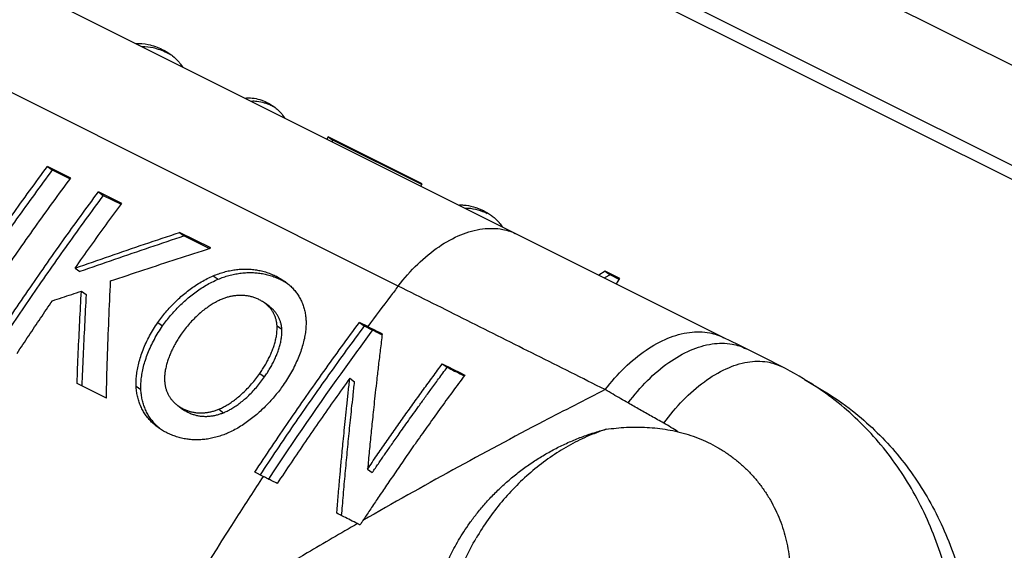
# Model space of a CAD drawing. Units: millimetres. Extents: x -81 to 80, y -69 to 68.
# Drawn here: x 33 to 53, y 14 to 26 of the extents above; entities that cross this region are included whole.
import ezdxf

# ---------------------------------------------------------------- set-up
doc = ezdxf.new("R2010")
doc.units = ezdxf.units.MM
doc.header["$LTSCALE"] = 36.425481
doc.layers.get('0').update_dxf_attribs({"linetype": 'CONTINUOUS'})

msp = doc.modelspace()

# ---------------------------------------------------------------- linework, layer by layer
at = {"color": 9, "linetype": 'CONTINUOUS'}
for p, q in [((60.327, 19.096), (-37.76, 68.14)), ((60.088, 18.924), (-37.999, 67.968)), ((40.608, 19.916), (26.105, 27.167)), ((36.696, 20.133), (36.798, 20.06)), ((38.03, 20.122), (38.131, 20.048)), ((35.524, 19.146), (35.625, 19.073)), ((38.044, 19.075), (38.146, 19.001)), ((37.68, 18.068), (37.781, 17.994)), ((35.064, 17.798), (35.165, 17.725)), ((36.057, 17.32), (36.157, 17.248)), ((36.812, 17.309), (36.912, 17.236))]:
    msp.add_line(p, q, dxfattribs=at)
at = {"color": 7, "linetype": 'CONTINUOUS'}
for p, q in [((-30.374, 66.571), (71.05, 15.859)), ((47.497, 18.824), (-27.804, 56.475)), ((39.124, 23.076), (39.095, 23.026)), ((41.117, 22.08), (39.124, 23.076)), ((39.124, 23.076), (39.224, 23.004)), ((39.224, 23.004), (39.205, 22.971)), ((41.108, 22.062), (39.224, 23.004)), ((33.681, 22.201), (33.189, 22.447)), ((33.189, 22.447), (33.291, 22.373)), ((33.291, 22.373), (33.669, 22.184)), ((41.088, 22.029), (41.117, 22.08)), ((34.759, 21.662), (34.267, 21.908)), ((34.267, 21.908), (34.368, 21.834)), ((34.368, 21.834), (34.747, 21.645)), ((36.642, 20.721), (35.981, 21.051)), ((35.981, 21.051), (36.083, 20.977)), ((36.083, 20.977), (36.614, 20.712)), ((33.773, 20.295), (33.874, 20.222)), ((44.988, 20.228), (44.852, 20.147)), ((45.293, 20.076), (44.988, 20.228)), ((44.988, 20.228), (45.088, 20.156)), ((45.088, 20.156), (44.973, 20.087)), ((45.284, 20.058), (45.088, 20.156)), ((45.226, 19.96), (45.293, 20.076)), ((33.907, 19.807), (34.008, 19.734)), ((37.878, 19.488), (37.777, 19.562)), ((39.964, 19.059), (39.788, 19.147)), ((39.788, 19.147), (39.89, 19.074)), ((39.89, 19.074), (40.066, 18.986)), ((47.642, 18.752), (47.497, 18.824)), ((47.806, 18.67), (47.642, 18.752)), ((48.367, 18.388), (47.806, 18.67)), ((48.715, 18.212), (48.367, 18.388)), ((41.541, 18.271), (41.643, 18.197)), ((39.584, 17.964), (39.685, 17.891)), ((49.203, 17.942), (49.18, 17.955)), ((49.202, 17.942), (49.59, 17.708)), ((34.434, 17.547), (33.814, 17.857)), ((35.947, 17.387), (36.047, 17.314)), ((39.96, 16.044), (40.06, 15.971)), ((37.75, 15.889), (37.574, 15.977))]:
    msp.add_line(p, q, dxfattribs=at)
msp.add_lwpolyline([(49.18, 17.955), (49.086, 18.011), (48.992, 18.065), (48.896, 18.117), (48.799, 18.169), (48.715, 18.212)], dxfattribs=at)
for points, knots in [([(35.053, 25.047), (35.143, 25.053), (35.338, 25.037), (35.59, 24.942), (35.743, 24.852), (35.803, 24.809)], [0, 0, 0, 0, 0.336488, 0.724861, 1, 1, 1, 1]), ([(35.768, 24.821), (35.75, 24.831), (35.64, 24.888), (35.451, 24.96), (35.27, 24.978), (35.193, 24.977)], [0, 0, 0, 0, 0.101972, 0.618975, 1, 1, 1, 1]), ([(35.803, 24.809), (35.812, 24.802), (35.874, 24.756), (35.93, 24.703), (35.971, 24.654)], [0, 0, 0, 0, 0.158446, 1, 1, 1, 1]), ([(35.971, 24.654), (35.979, 24.645), (36.004, 24.614), (36.027, 24.58), (36.042, 24.554)], [0, 0, 0, 0, 0.275912, 1, 1, 1, 1]), ([(37.363, 23.893), (37.415, 23.897), (37.523, 23.898), (37.682, 23.865), (37.784, 23.824), (37.832, 23.8)], [0, 0, 0, 0, 0.322051, 0.664734, 1, 1, 1, 1]), ([(37.85, 23.764), (37.827, 23.773), (37.752, 23.799), (37.636, 23.823), (37.541, 23.825), (37.502, 23.823)], [0, 0, 0, 0, 0.203195, 0.670336, 1, 1, 1, 1]), ([(37.832, 23.8), (37.877, 23.778), (37.927, 23.749), (37.973, 23.716), (37.979, 23.711)], [0, 0, 0, 0, 0.871096, 1, 1, 1, 1]), ([(37.979, 23.711), (38.011, 23.688), (38.061, 23.647), (38.105, 23.6), (38.122, 23.582)], [0, 0, 0, 0, 0.614478, 1, 1, 1, 1]), ([(30.975, 19.277), (31.212, 19.637), (31.692, 20.352), (32.431, 21.409), (32.934, 22.103), (33.189, 22.447)], [0, 0, 0, 0, 0.334711, 0.668108, 1, 1, 1, 1]), ([(33.291, 22.373), (33.036, 22.03), (32.532, 21.336), (31.797, 20.285), (31.32, 19.575), (31.086, 19.221)], [0, 0, 0, 0, 0.333637, 0.668797, 1, 1, 1, 1]), ([(31.467, 19.031), (31.704, 19.391), (32.185, 20.106), (32.923, 21.163), (33.427, 21.857), (33.681, 22.201)], [0, 0, 0, 0, 0.334711, 0.668108, 1, 1, 1, 1]), ([(32.053, 18.738), (32.29, 19.098), (32.77, 19.813), (33.508, 20.87), (34.012, 21.564), (34.267, 21.908)], [0, 0, 0, 0, 0.334711, 0.668108, 1, 1, 1, 1]), ([(34.368, 21.834), (34.114, 21.491), (33.61, 20.797), (32.875, 19.746), (32.398, 19.037), (32.164, 18.682)], [0, 0, 0, 0, 0.333637, 0.668797, 1, 1, 1, 1]), ([(33.773, 20.295), (33.881, 20.448), (34.098, 20.754), (34.427, 21.21), (34.648, 21.512), (34.759, 21.662)], [0, 0, 0, 0, 0.334006, 0.667353, 1, 1, 1, 1]), ([(41.887, 21.63), (41.922, 21.632), (42.027, 21.633), (42.206, 21.6), (42.403, 21.52), (42.526, 21.448), (42.579, 21.409)], [0, 0, 0, 0, 0.139488, 0.424757, 0.732695, 1, 1, 1, 1]), ([(42.492, 21.447), (42.43, 21.477), (42.299, 21.529), (42.141, 21.558), (42.05, 21.56), (42.029, 21.559)], [0, 0, 0, 0, 0.432315, 0.871658, 1, 1, 1, 1]), ([(42.579, 21.409), (42.585, 21.405), (42.644, 21.361), (42.702, 21.308), (42.748, 21.252), (42.751, 21.247)], [0, 0, 0, 0, 0.088048, 0.926999, 1, 1, 1, 1]), ([(33.773, 20.295), (34.017, 20.381), (34.507, 20.551), (35.243, 20.803), (35.735, 20.968), (35.981, 21.051)], [0, 0, 0, 0, 0.333051, 0.666407, 1, 1, 1, 1]), ([(36.083, 20.977), (35.837, 20.895), (35.345, 20.729), (34.608, 20.477), (34.118, 20.307), (33.874, 20.222)], [0, 0, 0, 0, 0.333591, 0.666947, 1, 1, 1, 1]), ([(34.524, 20.024), (34.759, 20.103), (35.228, 20.26), (35.934, 20.492), (36.406, 20.645), (36.642, 20.721)], [0, 0, 0, 0, 0.333071, 0.666425, 1, 1, 1, 1]), ([(36.696, 20.133), (36.734, 20.149), (36.81, 20.178), (36.925, 20.214), (37.041, 20.242), (37.158, 20.262), (37.273, 20.273), (37.387, 20.277), (37.498, 20.272), (37.608, 20.258), (37.717, 20.237), (37.826, 20.207), (37.93, 20.168), (37.997, 20.138), (38.03, 20.122)], [0, 0, 0, 0, 0.088812, 0.176619, 0.263374, 0.349148, 0.433775, 0.516464, 0.596481, 0.67591, 0.757247, 0.839848, 0.921496, 1, 1, 1, 1]), ([(34.434, 17.547), (34.44, 17.825), (34.456, 18.378), (34.486, 19.203), (34.511, 19.751), (34.524, 20.024)], [0, 0, 0, 0, 0.336081, 0.669456, 1, 1, 1, 1]), ([(35.524, 19.146), (35.55, 19.184), (35.605, 19.258), (35.693, 19.367), (35.785, 19.471), (35.883, 19.572), (35.985, 19.669), (36.092, 19.761), (36.203, 19.849), (36.32, 19.93), (36.441, 20.006), (36.566, 20.075), (36.652, 20.115), (36.696, 20.133)], [0, 0, 0, 0, 0.089204, 0.178833, 0.268831, 0.359147, 0.449903, 0.541036, 0.632376, 0.723905, 0.815939, 0.908121, 1, 1, 1, 1]), ([(35.625, 19.073), (35.651, 19.111), (35.706, 19.185), (35.793, 19.293), (35.886, 19.398), (35.984, 19.499), (36.086, 19.595), (36.193, 19.688), (36.305, 19.775), (36.421, 19.857), (36.542, 19.933), (36.667, 20.001), (36.754, 20.041), (36.798, 20.06)], [0, 0, 0, 0, 0.089168, 0.178759, 0.268721, 0.359009, 0.449749, 0.540877, 0.632226, 0.723776, 0.815843, 0.908068, 1, 1, 1, 1]), ([(36.798, 20.06), (36.835, 20.076), (36.911, 20.105), (37.026, 20.14), (37.143, 20.168), (37.259, 20.188), (37.375, 20.2), (37.488, 20.203), (37.599, 20.198), (37.709, 20.185), (37.819, 20.163), (37.927, 20.133), (38.032, 20.095), (38.099, 20.064), (38.131, 20.048)], [0, 0, 0, 0, 0.088818, 0.176633, 0.263394, 0.349174, 0.433804, 0.516494, 0.596512, 0.675941, 0.757274, 0.839869, 0.921507, 1, 1, 1, 1]), ([(38.03, 20.122), (38.061, 20.106), (38.124, 20.072), (38.185, 20.032), (38.215, 20.01), (38.216, 20.01)], [0, 0, 0, 0, 0.48996, 0.986344, 1, 1, 1, 1]), ([(38.216, 20.01), (38.243, 19.989), (38.297, 19.947), (38.371, 19.877), (38.435, 19.803), (38.492, 19.724), (38.541, 19.639), (38.582, 19.549), (38.614, 19.455), (38.638, 19.357), (38.654, 19.255), (38.658, 19.186), (38.658, 19.152)], [0, 0, 0, 0, 0.103106, 0.204963, 0.302087, 0.397879, 0.495282, 0.593976, 0.693506, 0.794067, 0.896127, 1, 1, 1, 1]), ([(33.293, 19.604), (33.361, 19.627), (33.497, 19.672), (33.702, 19.74), (33.839, 19.785), (33.907, 19.807)], [0, 0, 0, 0, 0.333216, 0.666551, 1, 1, 1, 1]), ([(33.814, 17.857), (33.823, 18.075), (33.84, 18.51), (33.871, 19.16), (33.894, 19.592), (33.907, 19.807)], [0, 0, 0, 0, 0.335448, 0.668808, 1, 1, 1, 1]), ([(32.545, 18.492), (32.627, 18.616), (32.792, 18.865), (33.041, 19.236), (33.209, 19.482), (33.293, 19.604)], [0, 0, 0, 0, 0.333757, 0.6671, 1, 1, 1, 1]), ([(34.008, 19.734), (33.995, 19.519), (33.972, 19.087), (33.941, 18.444), (33.924, 18.017), (33.916, 17.806)], [0, 0, 0, 0, 0.334981, 0.672167, 1, 1, 1, 1]), ([(36.901, 19.647), (36.875, 19.636), (36.82, 19.613), (36.738, 19.571), (36.651, 19.519), (36.561, 19.458), (36.468, 19.388), (36.375, 19.308), (36.283, 19.218), (36.191, 19.12), (36.102, 19.013), (36.046, 18.937), (36.019, 18.898)], [0, 0, 0, 0, 0.071853, 0.151255, 0.237602, 0.330419, 0.429592, 0.534415, 0.644555, 0.759291, 0.877999, 1, 1, 1, 1]), ([(37.668, 19.627), (37.644, 19.639), (37.595, 19.661), (37.519, 19.686), (37.442, 19.704), (37.363, 19.715), (37.283, 19.72), (37.204, 19.717), (37.126, 19.708), (37.049, 19.693), (36.973, 19.673), (36.925, 19.656), (36.901, 19.647)], [0, 0, 0, 0, 0.101476, 0.202675, 0.303383, 0.403927, 0.504592, 0.604943, 0.704635, 0.804056, 0.90273, 1, 1, 1, 1]), ([(37.777, 19.562), (37.763, 19.571), (37.728, 19.595), (37.691, 19.616), (37.668, 19.627)], [0, 0, 0, 0, 0.383949, 1, 1, 1, 1]), ([(38.044, 19.075), (38.043, 19.097), (38.038, 19.141), (38.025, 19.206), (38.004, 19.27), (37.977, 19.331), (37.943, 19.391), (37.902, 19.447), (37.853, 19.499), (37.81, 19.536), (37.784, 19.556), (37.777, 19.562)], [0, 0, 0, 0, 0.115256, 0.231, 0.347169, 0.463881, 0.582406, 0.703198, 0.826539, 0.953454, 1, 1, 1, 1]), ([(38.146, 19.001), (38.144, 19.023), (38.14, 19.067), (38.126, 19.133), (38.106, 19.196), (38.079, 19.258), (38.044, 19.317), (38.003, 19.373), (37.955, 19.426), (37.912, 19.463), (37.885, 19.483), (37.878, 19.488)], [0, 0, 0, 0, 0.115257, 0.230999, 0.347164, 0.463872, 0.582395, 0.703187, 0.826533, 0.953457, 1, 1, 1, 1]), ([(35.064, 17.798), (35.063, 17.833), (35.063, 17.909), (35.071, 18.027), (35.09, 18.154), (35.12, 18.288), (35.16, 18.428), (35.212, 18.572), (35.274, 18.718), (35.348, 18.863), (35.431, 19.007), (35.492, 19.1), (35.524, 19.146)], [0, 0, 0, 0, 0.073927, 0.15581, 0.244845, 0.340014, 0.44088, 0.546732, 0.656419, 0.769147, 0.88412, 1, 1, 1, 1]), ([(35.165, 17.725), (35.163, 17.761), (35.163, 17.836), (35.172, 17.954), (35.191, 18.081), (35.22, 18.214), (35.26, 18.354), (35.312, 18.497), (35.375, 18.644), (35.448, 18.79), (35.532, 18.934), (35.593, 19.027), (35.625, 19.073)], [0, 0, 0, 0, 0.074391, 0.156168, 0.244731, 0.339283, 0.439614, 0.545265, 0.65535, 0.768984, 0.884667, 1, 1, 1, 1]), ([(37.574, 15.977), (37.811, 16.337), (38.292, 17.052), (39.03, 18.109), (39.534, 18.803), (39.788, 19.147)], [0, 0, 0, 0, 0.334711, 0.668108, 1, 1, 1, 1]), ([(37.68, 18.068), (37.7, 18.096), (37.739, 18.154), (37.793, 18.243), (37.844, 18.334), (37.89, 18.425), (37.931, 18.519), (37.967, 18.613), (37.998, 18.707), (38.022, 18.801), (38.038, 18.894), (38.046, 18.985), (38.046, 19.045), (38.044, 19.075)], [0, 0, 0, 0, 0.0966, 0.192287, 0.287204, 0.381481, 0.4752, 0.567845, 0.658816, 0.74781, 0.834814, 0.919087, 1, 1, 1, 1]), ([(39.89, 19.074), (39.635, 18.73), (39.131, 18.036), (38.396, 16.985), (37.919, 16.276), (37.686, 15.921)], [0, 0, 0, 0, 0.333636, 0.668794, 1, 1, 1, 1]), ([(37.781, 17.994), (37.801, 18.023), (37.84, 18.081), (37.894, 18.17), (37.945, 18.26), (37.991, 18.352), (38.032, 18.445), (38.069, 18.539), (38.099, 18.634), (38.123, 18.728), (38.139, 18.821), (38.148, 18.912), (38.148, 18.972), (38.146, 19.001)], [0, 0, 0, 0, 0.096609, 0.192303, 0.287224, 0.381506, 0.475227, 0.567873, 0.658844, 0.747835, 0.834833, 0.919098, 1, 1, 1, 1]), ([(38.658, 19.152), (38.659, 19.117), (38.657, 19.043), (38.645, 18.927), (38.623, 18.802), (38.59, 18.67), (38.547, 18.532), (38.492, 18.39), (38.427, 18.246), (38.353, 18.101), (38.269, 17.959), (38.207, 17.866), (38.175, 17.82)], [0, 0, 0, 0, 0.072878, 0.153951, 0.242456, 0.337392, 0.438312, 0.54447, 0.654657, 0.768004, 0.883604, 1, 1, 1, 1]), ([(39.964, 19.059), (39.998, 19.042), (40.066, 19.008), (40.168, 18.957), (40.236, 18.923), (40.27, 18.906)], [0, 0, 0, 0, 0.333514, 0.666734, 1, 1, 1, 1]), ([(40.066, 18.986), (40.1, 18.969), (40.165, 18.936), (40.23, 18.904), (40.261, 18.888)], [0, 0, 0, 0, 0.523149, 1, 1, 1, 1]), ([(36.019, 18.898), (35.999, 18.869), (35.96, 18.811), (35.906, 18.722), (35.856, 18.631), (35.811, 18.538), (35.771, 18.444), (35.736, 18.349), (35.707, 18.254), (35.685, 18.159), (35.67, 18.064), (35.664, 17.972), (35.665, 17.911), (35.668, 17.881)], [0, 0, 0, 0, 0.096054, 0.191343, 0.285959, 0.379987, 0.473501, 0.566026, 0.657002, 0.746163, 0.833522, 0.91835, 1, 1, 1, 1]), ([(40.27, 18.906), (40.256, 18.794), (40.229, 18.573), (40.19, 18.25), (40.155, 17.946), (40.124, 17.668), (40.097, 17.419), (40.074, 17.198), (40.053, 16.997), (40.033, 16.806), (40.014, 16.617), (39.996, 16.427), (39.978, 16.235), (39.966, 16.108), (39.96, 16.044)], [0, 0, 0, 0, 0.118293, 0.231928, 0.338772, 0.436729, 0.523693, 0.599772, 0.668565, 0.734016, 0.799779, 0.866548, 0.933569, 1, 1, 1, 1]), ([(39.96, 16.044), (40.024, 16.139), (40.154, 16.329), (40.351, 16.613), (40.549, 16.895), (40.746, 17.175), (40.944, 17.451), (41.142, 17.726), (41.341, 17.999), (41.474, 18.18), (41.541, 18.271)], [0, 0, 0, 0, 0.126078, 0.252653, 0.379068, 0.504678, 0.629067, 0.752665, 0.876096, 1, 1, 1, 1]), ([(40.06, 15.971), (40.082, 16.002), (40.124, 16.065), (40.188, 16.158), (40.252, 16.251), (40.316, 16.344), (40.381, 16.438), (40.45, 16.536), (40.524, 16.643), (40.607, 16.761), (40.698, 16.891), (40.798, 17.032), (40.907, 17.185), (41.027, 17.352), (41.159, 17.536), (41.305, 17.738), (41.468, 17.96), (41.583, 18.115), (41.643, 18.197)], [0, 0, 0, 0, 0.041282, 0.082818, 0.124252, 0.165299, 0.206513, 0.249789, 0.297094, 0.34992, 0.408138, 0.47133, 0.539849, 0.614764, 0.697158, 0.78811, 0.888692, 1, 1, 1, 1]), ([(41.541, 18.271), (41.594, 18.244), (41.699, 18.192), (41.857, 18.112), (41.963, 18.06), (42.016, 18.033)], [0, 0, 0, 0, 0.333261, 0.666595, 1, 1, 1, 1]), ([(41.643, 18.197), (41.696, 18.171), (41.801, 18.118), (41.921, 18.058), (41.988, 18.024), (42.003, 18.017)], [0, 0, 0, 0, 0.438676, 0.877448, 1, 1, 1, 1]), ([(36.812, 17.309), (36.837, 17.32), (36.891, 17.344), (36.972, 17.388), (37.057, 17.441), (37.145, 17.503), (37.235, 17.575), (37.327, 17.656), (37.418, 17.746), (37.508, 17.845), (37.597, 17.953), (37.653, 18.028), (37.68, 18.068)], [0, 0, 0, 0, 0.071444, 0.15041, 0.236357, 0.328862, 0.427853, 0.53265, 0.64294, 0.758019, 0.877267, 1, 1, 1, 1]), ([(36.912, 17.236), (36.938, 17.247), (36.991, 17.271), (37.072, 17.315), (37.157, 17.368), (37.245, 17.43), (37.336, 17.501), (37.427, 17.582), (37.519, 17.673), (37.609, 17.772), (37.698, 17.88), (37.754, 17.956), (37.781, 17.994)], [0, 0, 0, 0, 0.071314, 0.150234, 0.236168, 0.328641, 0.427531, 0.532107, 0.642268, 0.75801, 0.878011, 1, 1, 1, 1]), ([(39.584, 17.964), (39.479, 17.819), (39.269, 17.524), (38.956, 17.078), (38.646, 16.628), (38.343, 16.182), (38.145, 15.886), (38.048, 15.74)], [0, 0, 0, 0, 0.198782, 0.401574, 0.604973, 0.805606, 1, 1, 1, 1]), ([(39.309, 15.109), (39.312, 15.149), (39.319, 15.227), (39.328, 15.346), (39.338, 15.464), (39.348, 15.581), (39.359, 15.7), (39.369, 15.823), (39.381, 15.954), (39.394, 16.098), (39.409, 16.257), (39.426, 16.436), (39.445, 16.639), (39.468, 16.867), (39.493, 17.12), (39.521, 17.392), (39.552, 17.675), (39.573, 17.867), (39.584, 17.964)], [0, 0, 0, 0, 0.04128, 0.082657, 0.123973, 0.165089, 0.206288, 0.248875, 0.294287, 0.343955, 0.399301, 0.461662, 0.532281, 0.612383, 0.701724, 0.797857, 0.898174, 1, 1, 1, 1]), ([(42.016, 18.033), (41.928, 17.915), (41.75, 17.673), (41.483, 17.305), (41.219, 16.936), (40.97, 16.584), (40.742, 16.256), (40.534, 15.954), (40.343, 15.674), (40.169, 15.417), (40.011, 15.18), (39.911, 15.03), (39.863, 14.958)], [0, 0, 0, 0, 0.11761, 0.240638, 0.363172, 0.479355, 0.585504, 0.682745, 0.772583, 0.855378, 0.93117, 1, 1, 1, 1]), ([(35.53, 16.923), (35.502, 16.943), (35.448, 16.986), (35.374, 17.056), (35.306, 17.132), (35.248, 17.213), (35.197, 17.299), (35.153, 17.39), (35.118, 17.487), (35.09, 17.589), (35.072, 17.693), (35.066, 17.763), (35.064, 17.798)], [0, 0, 0, 0, 0.099692, 0.201072, 0.299354, 0.396025, 0.492635, 0.590667, 0.691615, 0.794687, 0.89807, 1, 1, 1, 1]), ([(35.548, 16.916), (35.522, 16.939), (35.472, 16.985), (35.406, 17.061), (35.347, 17.141), (35.296, 17.228), (35.253, 17.32), (35.218, 17.416), (35.191, 17.516), (35.173, 17.619), (35.167, 17.689), (35.165, 17.725)], [0, 0, 0, 0, 0.112945, 0.221009, 0.327964, 0.437001, 0.547513, 0.658794, 0.770993, 0.884614, 1, 1, 1, 1]), ([(35.668, 17.881), (35.67, 17.859), (35.675, 17.815), (35.69, 17.749), (35.712, 17.685), (35.74, 17.622), (35.776, 17.562), (35.818, 17.504), (35.868, 17.451), (35.912, 17.413), (35.939, 17.392), (35.947, 17.387)], [0, 0, 0, 0, 0.113471, 0.22835, 0.34437, 0.461402, 0.580482, 0.701888, 0.825697, 0.952726, 1, 1, 1, 1]), ([(38.175, 17.82), (38.149, 17.782), (38.094, 17.708), (38.008, 17.599), (37.916, 17.494), (37.82, 17.392), (37.72, 17.293), (37.615, 17.199), (37.506, 17.11), (37.393, 17.026), (37.275, 16.948), (37.154, 16.877), (37.07, 16.836), (37.027, 16.816)], [0, 0, 0, 0, 0.089688, 0.179916, 0.270519, 0.361337, 0.452423, 0.543691, 0.634958, 0.726195, 0.817707, 0.909125, 1, 1, 1, 1]), ([(39.411, 15.058), (39.417, 15.127), (39.429, 15.273), (39.448, 15.495), (39.468, 15.723), (39.488, 15.95), (39.509, 16.176), (39.53, 16.402), (39.552, 16.627), (39.574, 16.852), (39.598, 17.083), (39.624, 17.329), (39.653, 17.6), (39.674, 17.79), (39.685, 17.891)], [0, 0, 0, 0, 0.073193, 0.154034, 0.234627, 0.31473, 0.394406, 0.474062, 0.553502, 0.632344, 0.712856, 0.798595, 0.893111, 1, 1, 1, 1]), ([(49.592, 17.707), (49.81, 17.576), (50.36, 17.196), (51.147, 16.439), (51.874, 15.396), (52.408, 14.205), (52.737, 12.897), (52.856, 11.504), (52.762, 10.059), (52.458, 8.598), (51.952, 7.155), (51.491, 6.234), (51.231, 5.786)], [0, 0, 0, 0, 0.057207, 0.150182, 0.244766, 0.342085, 0.442915, 0.547633, 0.656218, 0.76829, 0.883181, 1, 1, 1, 1]), ([(35.947, 17.387), (35.96, 17.377), (35.995, 17.353), (36.033, 17.332), (36.057, 17.32)], [0, 0, 0, 0, 0.382572, 1, 1, 1, 1]), ([(36.047, 17.314), (36.061, 17.304), (36.096, 17.28), (36.133, 17.259), (36.157, 17.248)], [0, 0, 0, 0, 0.382572, 1, 1, 1, 1]), ([(36.057, 17.32), (36.08, 17.308), (36.129, 17.287), (36.204, 17.262), (36.281, 17.245), (36.358, 17.234), (36.436, 17.231), (36.514, 17.235), (36.591, 17.245), (36.666, 17.26), (36.74, 17.282), (36.788, 17.3), (36.812, 17.309)], [0, 0, 0, 0, 0.10234, 0.203862, 0.304475, 0.404639, 0.504782, 0.604612, 0.7039, 0.803154, 0.902032, 1, 1, 1, 1]), ([(36.157, 17.248), (36.181, 17.236), (36.229, 17.214), (36.305, 17.189), (36.381, 17.172), (36.459, 17.161), (36.537, 17.158), (36.614, 17.162), (36.691, 17.172), (36.767, 17.188), (36.841, 17.209), (36.889, 17.227), (36.912, 17.236)], [0, 0, 0, 0, 0.102331, 0.203847, 0.304456, 0.404619, 0.504763, 0.604595, 0.703886, 0.803144, 0.902027, 1, 1, 1, 1]), ([(35.717, 16.81), (35.685, 16.826), (35.622, 16.861), (35.561, 16.901), (35.531, 16.922), (35.53, 16.923)], [0, 0, 0, 0, 0.487273, 0.979765, 1, 1, 1, 1]), ([(42.566, 9.732), (42.523, 9.764), (42.42, 9.842), (42.271, 9.973), (42.122, 10.123), (41.993, 10.273), (41.88, 10.423), (41.78, 10.571), (41.693, 10.719), (41.617, 10.865), (41.551, 11.011), (41.493, 11.155), (41.443, 11.3), (41.401, 11.444), (41.365, 11.589), (41.336, 11.733), (41.313, 11.879), (41.295, 12.025), (41.284, 12.173), (41.279, 12.322), (41.279, 12.472), (41.286, 12.622), (41.298, 12.774), (41.316, 12.926), (41.341, 13.079), (41.371, 13.233), (41.408, 13.388), (41.451, 13.545), (41.502, 13.704), (41.56, 13.865), (41.627, 14.029), (41.702, 14.196), (41.788, 14.366), (41.885, 14.542), (41.996, 14.722), (42.123, 14.909), (42.267, 15.102), (42.432, 15.301), (42.617, 15.501), (42.819, 15.696), (43.033, 15.882), (43.256, 16.056), (43.489, 16.217), (43.729, 16.365), (43.975, 16.499), (44.227, 16.619), (44.483, 16.724), (44.742, 16.813), (44.917, 16.863), (45.004, 16.885)], [0, 0, 0, 0, 0.0174, 0.041425, 0.06391, 0.085075, 0.105113, 0.124199, 0.142491, 0.160127, 0.177231, 0.193912, 0.210263, 0.226365, 0.242287, 0.258085, 0.273837, 0.289618, 0.305471, 0.321418, 0.337474, 0.353648, 0.369947, 0.386378, 0.402955, 0.419735, 0.436809, 0.454234, 0.472068, 0.490384, 0.509279, 0.528867, 0.54929, 0.57071, 0.593331, 0.617386, 0.643128, 0.670843, 0.700454, 0.730735, 0.761083, 0.79145, 0.82178, 0.85202, 0.882112, 0.912004, 0.941646, 0.970991, 1, 1, 1, 1]), ([(45.004, 16.885), (44.867, 16.84), (44.594, 16.735), (44.198, 16.536), (43.816, 16.296), (43.451, 16.016), (43.109, 15.702), (42.792, 15.356), (42.506, 14.983), (42.337, 14.719), (42.258, 14.583)], [0, 0, 0, 0, 0.118169, 0.239095, 0.362477, 0.487915, 0.614935, 0.743004, 0.871554, 1, 1, 1, 1]), ([(45.004, 16.885), (45.076, 16.895), (45.219, 16.913), (45.436, 16.929), (45.653, 16.934), (45.872, 16.928), (46.09, 16.91), (46.309, 16.879), (46.454, 16.85), (46.526, 16.833)], [0, 0, 0, 0, 0.141534, 0.283157, 0.42503, 0.567523, 0.71069, 0.854823, 1, 1, 1, 1]), ([(37.027, 16.816), (36.991, 16.8), (36.918, 16.77), (36.805, 16.731), (36.69, 16.701), (36.576, 16.679), (36.463, 16.666), (36.353, 16.661), (36.243, 16.664), (36.134, 16.676), (36.025, 16.697), (35.918, 16.727), (35.815, 16.764), (35.749, 16.794), (35.717, 16.81)], [0, 0, 0, 0, 0.086944, 0.17539, 0.263628, 0.349847, 0.433071, 0.514326, 0.594639, 0.675101, 0.756767, 0.839138, 0.920714, 1, 1, 1, 1]), ([(46.526, 16.833), (46.599, 16.815), (46.744, 16.776), (46.956, 16.701), (47.164, 16.61), (47.365, 16.504), (47.558, 16.383), (47.742, 16.248), (47.915, 16.1), (48.077, 15.938), (48.226, 15.765), (48.361, 15.581), (48.483, 15.387), (48.59, 15.184), (48.682, 14.972), (48.758, 14.754), (48.819, 14.531), (48.865, 14.302), (48.894, 14.071), (48.909, 13.837), (48.908, 13.602), (48.893, 13.369), (48.864, 13.138), (48.837, 12.985), (48.821, 12.91)], [0, 0, 0, 0, 0.044294, 0.088913, 0.133711, 0.178686, 0.22372, 0.268795, 0.31384, 0.358945, 0.404117, 0.449325, 0.494556, 0.539925, 0.585467, 0.631145, 0.676923, 0.722935, 0.769135, 0.815448, 0.861809, 0.908148, 0.954303, 1, 1, 1, 1]), ([(38.048, 15.74), (38.015, 15.756), (37.949, 15.79), (37.849, 15.839), (37.783, 15.872), (37.75, 15.889)], [0, 0, 0, 0, 0.333266, 0.666466, 1, 1, 1, 1]), ([(39.747, 14.891), (39.698, 14.915), (39.601, 14.963), (39.455, 15.036), (39.358, 15.085), (39.309, 15.109)], [0, 0, 0, 0, 0.333431, 0.666764, 1, 1, 1, 1]), ([(39.801, 14.863), (39.795, 14.866), (39.783, 14.872), (39.765, 14.881), (39.753, 14.888), (39.747, 14.891)], [0, 0, 0, 0, 0.33542, 0.668753, 1, 1, 1, 1]), ([(39.863, 14.958), (39.856, 14.947), (39.842, 14.926), (39.822, 14.895), (39.808, 14.874), (39.801, 14.863)], [0, 0, 0, 0, 0.33727, 0.670604, 1, 1, 1, 1]), ([(42.575, 9.741), (42.51, 9.799), (42.352, 9.953), (42.128, 10.232), (41.919, 10.586), (41.756, 10.973), (41.643, 11.389), (41.58, 11.827), (41.568, 12.283), (41.607, 12.748), (41.696, 13.218), (41.835, 13.685), (42.021, 14.144), (42.174, 14.439), (42.258, 14.583)], [0, 0, 0, 0, 0.049556, 0.126169, 0.20415, 0.283956, 0.365915, 0.450219, 0.536922, 0.625945, 0.717097, 0.810082, 0.904528, 1, 1, 1, 1])]:
    msp.add_open_spline(points, degree=3, knots=knots, dxfattribs=at)
for points in [[(37.932, 23.727), (37.905, 23.741), (37.878, 23.753), (37.85, 23.764)], [(37.976, 23.705), (37.961, 23.713), (37.947, 23.72), (37.932, 23.727)], [(38.122, 23.582), (38.151, 23.548), (38.177, 23.512), (38.2, 23.474)], [(42.751, 21.247), (42.771, 21.223), (42.789, 21.198), (42.805, 21.172)], [(38.131, 20.048), (38.159, 20.034), (38.186, 20.02), (38.212, 20.004)], [(38.212, 20.004), (38.216, 20.002), (38.221, 19.999), (38.225, 19.997)], [(38.225, 19.997), (38.238, 19.989), (38.252, 19.98), (38.265, 19.972)], [(40.261, 18.888), (40.263, 18.887), (40.265, 18.886), (40.267, 18.885)]]:
    msp.add_open_spline(points, degree=3, dxfattribs=at)
at = {"color": 9, "linetype": 'CONTINUOUS'}
for points, knots in [([(40.608, 19.916), (40.735, 20.081), (41.001, 20.383), (41.447, 20.753), (41.911, 21.012), (42.373, 21.144), (42.785, 21.141), (43.024, 21.061), (43.118, 21.014)], [0, 0, 0, 0, 0.211393, 0.408481, 0.587682, 0.74821, 0.893171, 1, 1, 1, 1]), ([(40.609, 19.916), (40.554, 19.845), (40.338, 19.561), (40.124, 19.275), (39.964, 19.059)], [0, 0, 0, 0, 0.249872, 1, 1, 1, 1]), ([(44.987, 17.724), (44.501, 17.968), (43.528, 18.454), (42.068, 19.185), (41.095, 19.672), (40.608, 19.915)], [0, 0, 0, 0, 0.333167, 0.666501, 1, 1, 1, 1]), ([(40.066, 18.986), (39.875, 18.728), (39.119, 17.692), (38.391, 16.636), (37.862, 15.833)], [0, 0, 0, 0, 0.250094, 1, 1, 1, 1]), ([(44.987, 17.724), (45.113, 17.889), (45.379, 18.192), (45.825, 18.563), (46.289, 18.822), (46.752, 18.955), (47.164, 18.951), (47.403, 18.871), (47.497, 18.824)], [0, 0, 0, 0, 0.211425, 0.408542, 0.587756, 0.748271, 0.893194, 1, 1, 1, 1]), ([(45.471, 17.443), (45.597, 17.611), (45.862, 17.92), (46.306, 18.301), (46.768, 18.569), (47.228, 18.71), (47.638, 18.713), (47.876, 18.635), (47.969, 18.588)], [0, 0, 0, 0, 0.213042, 0.411367, 0.591025, 0.750967, 0.894278, 1, 1, 1, 1]), ([(46.226, 17.015), (46.351, 17.187), (46.616, 17.504), (47.059, 17.895), (47.518, 18.174), (47.975, 18.325), (48.384, 18.336), (48.622, 18.259), (48.715, 18.212)], [0, 0, 0, 0, 0.214699, 0.414293, 0.594375, 0.753531, 0.894747, 1, 1, 1, 1]), ([(44.987, 17.724), (44.552, 17.504), (42.826, 16.616), (41.123, 15.682), (39.863, 14.958)], [0, 0, 0, 0, 0.251393, 1, 1, 1, 1]), ([(45.471, 17.443), (45.419, 17.473), (45.313, 17.534), (45.151, 17.628), (45.042, 17.692), (44.987, 17.724)], [0, 0, 0, 0, 0.3238, 0.656994, 1, 1, 1, 1]), ([(50.913, 6.012), (51.146, 6.413), (51.588, 7.279), (52.095, 8.668), (52.419, 10.138), (52.529, 11.606), (52.417, 13.024), (52.087, 14.357), (51.545, 15.572), (50.803, 16.638), (50.105, 17.31), (49.675, 17.63), (49.583, 17.694)], [0, 0, 0, 0, 0.108096, 0.225811, 0.343441, 0.457522, 0.567316, 0.673374, 0.775708, 0.875511, 0.973875, 1, 1, 1, 1]), ([(46.226, 17.015), (46.139, 17.064), (45.968, 17.16), (45.717, 17.303), (45.552, 17.396), (45.471, 17.443)], [0, 0, 0, 0, 0.345375, 0.677109, 1, 1, 1, 1]), ([(42.149, -14.588), (42.486, -14.007), (44.138, -11.157), (47.206, -5.862), (51.422, 1.422), (55.852, 9.076), (58.866, 14.285), (60.394, 16.924)], [0, 0, 0, 0, 0.055396, 0.271417, 0.504157, 0.748756, 1, 1, 1, 1]), ([(46.526, 16.833), (46.477, 16.865), (46.378, 16.927), (46.277, 16.987), (46.226, 17.015)], [0, 0, 0, 0, 0.499627, 1, 1, 1, 1]), ([(39.906, -19.136), (41.089, -17.095), (43.587, -12.785), (47.504, -6.033), (51.727, 1.246), (56.165, 8.895), (59.184, 14.101), (60.714, 16.738)], [0, 0, 0, 0, 0.170673, 0.360338, 0.564676, 0.779422, 1, 1, 1, 1]), ([(37.75, 15.889), (37.56, 15.6), (36.805, 14.436), (36.083, 13.25), (35.56, 12.349)], [0, 0, 0, 0, 0.249185, 1, 1, 1, 1]), ([(39.747, 14.891), (39.391, 14.685), (37.981, 13.862), (36.59, 13.007), (35.56, 12.349)], [0, 0, 0, 0, 0.251525, 1, 1, 1, 1])]:
    msp.add_open_spline(points, degree=3, knots=knots, dxfattribs=at)
msp.add_open_spline([(49.583, 17.694), (49.459, 17.781), (49.332, 17.864), (49.203, 17.942)], degree=3, dxfattribs=at)

doc.saveas('drawing.dxf')
